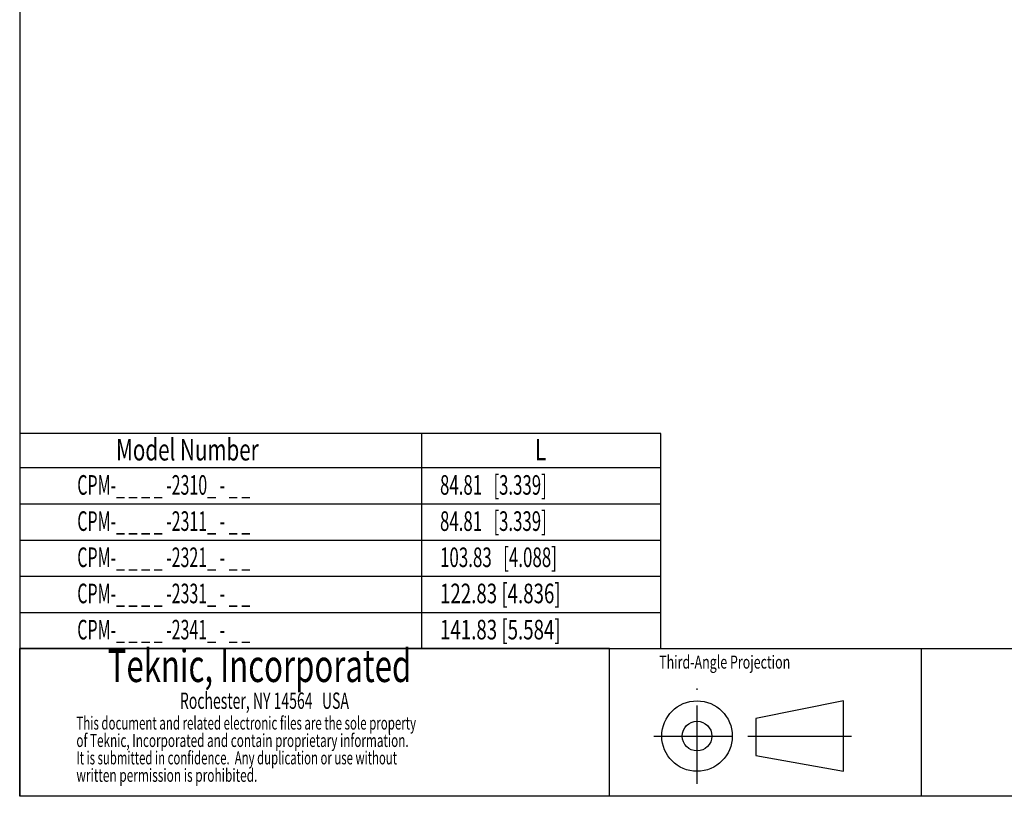
# Model space of a CAD drawing. Extents: x 0.3 to 16.8, y 0.3 to 10.8.
# Drawn here: x 0.3 to 6.5, y 0.3 to 5.2 of the extents above; entities that cross this region are included whole.
import ezdxf
from ezdxf.enums import TextEntityAlignment as Align

# ---------------------------------------------------------------- set-up
doc = ezdxf.new("R2010")
doc.units = 0
doc.linetypes.add('CENTERX2', pattern=[0.8, 0.5, -0.1, 0.1, -0.1])
doc.layers.get('0').update_dxf_attribs({"linetype": 'CONTINUOUS'})
doc.layers.add('FORMAT', color=7, linetype='CONTINUOUS')

# ---------------------------------------------------------------- blocks, each defined once
blk = doc.blocks.new('SW_NOTE_0')
at = {"color": 0, "linetype": 'CONTINUOUS'}
for s, width, p in [('This document and related electronic files are the sole property ', 0.646154, (0, 0)), ('of Teknic, Incorporated and contain proprietary information. ', 0.659836, (0, -0.1111)), ('It is submitted in confidence.  Any duplication or use without ', 0.638889, (0, -0.2222)), ('written permission is prohibited.', 0.668182, (0, -0.3333))]:
    blk.add_text(s, height=0.083333, dxfattribs=dict(at, width=width)).set_placement(p, align=Align.BOTTOM_LEFT)
blk = doc.blocks.new('SW_NOTE_1')
at = {"color": 0, "linetype": 'CONTINUOUS'}
for s, height, width, p in [('Teknic, Incorporated', 0.208333, 0.7, (0, 0)), ('Rochester, NY 14564   USA', 0.104167, 0.63, (0.4605, -0.1389))]:
    blk.add_text(s, height=height, dxfattribs=dict(at, width=width)).set_placement(p, align=Align.BOTTOM_LEFT)
blk = doc.blocks.new('SW_TABLEANNOTATION_0')
at = {"layer": 'FORMAT', "color": 0}
for p, q in [((0, 0), (0, -1.3721)), ((4.0925, 0), (0, 0)), ((2.5644, 0), (2.5644, -1.3721)), ((4.0925, -1.3721), (4.0925, 0)), ((0, -0.2175), (4.0925, -0.2175)), ((0, -0.4485), (4.0925, -0.4485)), ((0, -0.6794), (4.0925, -0.6794)), ((0, -0.9103), (4.0925, -0.9103)), ((0, -1.1412), (4.0925, -1.1412)), ((0, -1.3721), (4.0925, -1.3721))]:
    blk.add_line(p, q, dxfattribs=at)
for s, height, width, p in [('Model Number', 0.137795, 0.7, (0.6151, -0.2148)), ('L', 0.1378, 0.7, (3.2881, -0.2148)), ('CPM-_ _ _ _ -2310_ - _ _', 0.125, 0.597917, (0.3675, -0.4293)), ('84.81   [3.339]', 0.125, 0.63, (2.6825, -0.4293)), ('CPM-_ _ _ _ -2311_ - _ _', 0.125, 0.597917, (0.3675, -0.6602)), ('84.81   [3.339]', 0.125, 0.63, (2.6825, -0.6602)), ('CPM-_ _ _ _ -2321_ - _ _', 0.125, 0.597917, (0.3675, -0.8911)), ('103.83   [4.088]', 0.125, 0.634375, (2.6825, -0.8911)), ('CPM-_ _ _ _ -2331_ - _ _', 0.125, 0.597917, (0.3675, -1.122)), ('122.83 [4.836]', 0.125, 0.7, (2.6825, -1.122)), ('CPM-_ _ _ _ -2341_ - _ _', 0.125, 0.597917, (0.3675, -1.3529)), ('141.83 [5.584]', 0.125, 0.7, (2.6825, -1.3529))]:
    blk.add_text(s, height=height, dxfattribs=dict(at, width=width)).set_placement(p, align=Align.BOTTOM_LEFT)

msp = doc.modelspace()

# ---------------------------------------------------------------- linework, layer by layer
at = {"color": 7, "linetype": 'CONTINUOUS'}
for p, q in [((0.2513, 10.7671), (0.2513, 0.2671)), ((0.2513, 0.2671), (0.2513, 1.2104)), ((4.0147, 1.2104), (0.2513, 1.2104)), ((4.0147, 1.2104), (16.7513, 1.2104)), ((4.0147, 0.2671), (4.0147, 1.2104)), ((5.509, 0.8766), (4.949, 0.7629)), ((5.509, 0.4266), (5.509, 0.8766)), ((4.949, 0.7629), (4.949, 0.5277)), ((4.949, 0.5277), (5.509, 0.4266)), ((16.7513, 0.2671), (0.2513, 0.2671))]:
    msp.add_line(p, q, dxfattribs=at)
at = {"color": 7, "linetype": 'CENTERX2'}
for p, q in [((4.574, 0.3476), (4.574, 0.9556)), ((4.299, 0.6516), (4.849, 0.6516))]:
    msp.add_line(p, q, dxfattribs=at)
at = {"color": 7, "linetype": 'CONTINUOUS'}
for radius in [0.225, 0.0947]:
    msp.add_circle((4.574, 0.6516), radius, dxfattribs=at)
at = {"layer": 'FORMAT'}
for p, q in [((6.0045, 1.2104), (6.0045, 0.2671)), ((4.899, 0.6516), (5.559, 0.6516))]:
    msp.add_line(p, q, dxfattribs=at)

# ---------------------------------------------------------------- block references
at = {"color": 7, "linetype": 'CONTINUOUS'}
for name, p in [('SW_NOTE_1', (0.8133, 0.9316)), ('SW_NOTE_0', (0.6131, 0.667))]:
    msp.add_blockref(name, p, dxfattribs=at)
at = {"layer": 'FORMAT'}
msp.add_blockref('SW_TABLEANNOTATION_0', (0.2513, 2.5824), dxfattribs=at)

# ---------------------------------------------------------------- texts
at = {"color": 7, "linetype": 'CONTINUOUS', "width": 0.7}
msp.add_text('Third-Angle Projection', height=0.083333, dxfattribs=at).set_placement((4.3323, 1.0562), align=Align.BOTTOM_LEFT)

doc.saveas('drawing.dxf')
